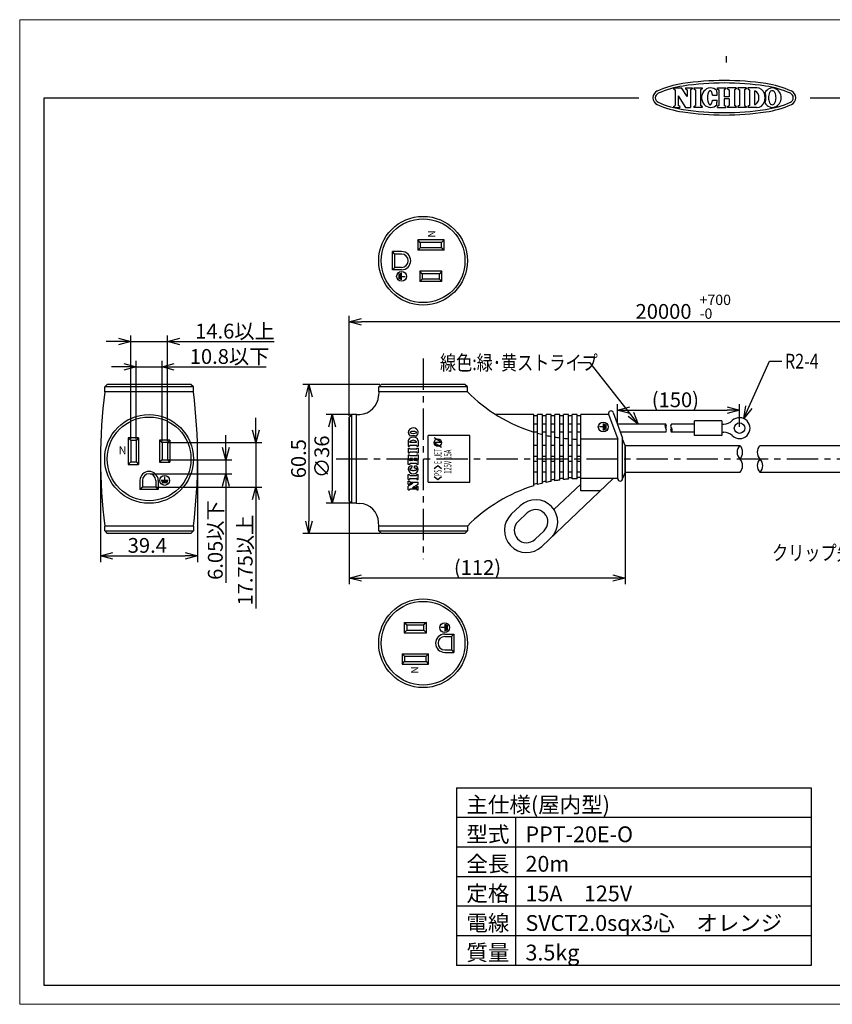
# Model space of a CAD drawing. Units: inches. Extents: x 1626 to 1913, y 387 to 587.
# Drawn here: x 1626 to 1791, y 387 to 587 of the extents above; entities that cross this region are included whole.
import ezdxf

# ---------------------------------------------------------------- set-up
doc = ezdxf.new("R2010")
doc.units = ezdxf.units.IN
doc.header["$LTSCALE"] = 0.2
doc.linetypes.add('CENTER', pattern=[50.8, 31.75, -6.35, 6.35, -6.35])
doc.styles.get("Standard").update_dxf_attribs({"font": 'txt.shx', "bigfont": 'bigfont.shx'})
doc.styles.add('高3.2', font='txt.shx', dxfattribs={"height": 3.2, "bigfont": 'bigfont.shx'})

msp = doc.modelspace()

# ---------------------------------------------------------------- linework, layer by layer
at = {"color": 254, "lineweight": 0}
for p, q in [((1626.43, 386.88), (1626.43, 586.68)), ((1626.43, 586.68), (1913.23, 586.68)), ((1626.43, 386.88), (1913.23, 386.88))]:
    msp.add_line(p, q, dxfattribs=at)
at = {"color": 3}
for p, q in [((1769.83, 579.25), (1769.83, 578)), ((1759.11, 572.87), (1760.71, 572.87)), ((1759.11, 572.87), (1759.11, 572.67)), ((1759.45, 572.45), (1759.45, 569.29)), ((1761.9, 571.06), (1760.71, 572.87)), ((1761.56, 572.87), (1762.88, 572.87)), ((1761.56, 572.87), (1761.56, 572.67)), ((1761.9, 572.45), (1761.9, 571.06)), ((1762.54, 572.45), (1762.54, 568.87)), ((1762.88, 572.87), (1762.88, 572.67)), ((1763.23, 572.85), (1763.23, 572.65)), ((1763.56, 572.43), (1763.56, 569.27)), ((1764.58, 572.43), (1764.58, 569.27)), ((1764.92, 572.85), (1764.92, 572.65)), ((1766.09, 571.51), (1766.07, 571.4)), ((1766.11, 571.62), (1766.09, 571.51)), ((1766.14, 571.73), (1766.11, 571.62)), ((1766.17, 571.82), (1766.14, 571.73)), ((1766.2, 571.91), (1766.17, 571.82)), ((1766.24, 571.99), (1766.2, 571.91)), ((1766.28, 572.06), (1766.24, 571.99)), ((1766.32, 572.12), (1766.28, 572.06)), ((1766.36, 572.17), (1766.32, 572.12)), ((1766.4, 572.21), (1766.36, 572.17)), ((1766.44, 572.25), (1766.4, 572.21)), ((1766.49, 572.27), (1766.44, 572.25)), ((1766.54, 572.28), (1766.49, 572.27)), ((1766.58, 572.27), (1766.54, 572.28)), ((1766.63, 572.26), (1766.58, 572.27)), ((1766.67, 572.24), (1766.63, 572.26)), ((1766.71, 572.2), (1766.67, 572.24)), ((1766.76, 572.16), (1766.71, 572.2)), ((1766.8, 572.1), (1766.76, 572.16)), ((1766.84, 572.04), (1766.8, 572.1)), ((1766.87, 571.96), (1766.84, 572.04)), ((1766.91, 571.88), (1766.87, 571.96)), ((1766.94, 571.79), (1766.91, 571.88)), ((1766.97, 571.69), (1766.94, 571.79)), ((1766.99, 571.59), (1766.97, 571.69)), ((1767.01, 571.48), (1766.99, 571.59)), ((1767.03, 571.37), (1767.01, 571.48)), ((1768.02, 572.85), (1769.73, 572.85)), ((1768.02, 572.65), (1768.02, 572.85)), ((1768.35, 572.43), (1768.35, 569.27)), ((1769.39, 572.43), (1769.39, 571.05)), ((1769.73, 572.65), (1769.73, 572.85)), ((1771.81, 572.85), (1770.09, 572.85)), ((1770.09, 572.65), (1770.09, 572.85)), ((1770.43, 572.43), (1770.43, 571.05)), ((1771.47, 572.43), (1771.47, 569.27)), ((1771.81, 572.85), (1771.81, 572.65)), ((1773.85, 572.85), (1772.16, 572.85)), ((1772.16, 572.85), (1772.16, 572.65)), ((1772.5, 572.43), (1772.5, 569.27)), ((1773.51, 572.43), (1773.51, 569.27)), ((1773.85, 572.85), (1773.85, 572.65)), ((1776.04, 572.85), (1774.22, 572.85)), ((1774.22, 572.85), (1774.22, 572.65)), ((1774.55, 572.43), (1774.55, 569.27)), ((1775.57, 572.21), (1775.57, 569.49)), ((1775.57, 572.21), (1775.75, 572.21)), ((1631.33, 570.78), (1631.33, 390.78)), ((1752.08, 570.78), (1631.33, 570.78)), ((1760.09, 571.22), (1760.09, 569.29)), ((1760.09, 571.22), (1761.56, 568.87)), ((1766.04, 571.16), (1766.03, 571.04)), ((1766.03, 571.04), (1766.03, 570.91)), ((1766.03, 570.91), (1766.03, 570.79)), ((1766.03, 570.79), (1766.03, 570.66)), ((1766.03, 570.66), (1766.04, 570.54)), ((1766.05, 571.28), (1766.04, 571.16)), ((1766.04, 570.54), (1766.05, 570.42)), ((1766.07, 571.4), (1766.05, 571.28)), ((1766.05, 570.42), (1766.07, 570.3)), ((1766.07, 570.3), (1766.09, 570.19)), ((1766.09, 570.19), (1766.11, 570.08)), ((1766.11, 570.08), (1766.13, 569.98)), ((1766.13, 569.98), (1766.16, 569.88)), ((1766.16, 569.88), (1766.2, 569.79)), ((1766.2, 569.79), (1766.23, 569.71)), ((1766.23, 569.71), (1766.27, 569.64)), ((1766.27, 569.64), (1766.31, 569.58)), ((1766.31, 569.58), (1766.35, 569.53)), ((1766.35, 569.53), (1766.39, 569.49)), ((1766.39, 569.49), (1766.43, 569.45)), ((1766.43, 569.45), (1766.48, 569.43)), ((1766.48, 569.43), (1766.52, 569.42)), ((1766.57, 569.43), (1766.62, 569.44)), ((1766.62, 569.44), (1766.66, 569.46)), ((1766.66, 569.46), (1766.7, 569.49)), ((1766.7, 569.49), (1766.75, 569.54)), ((1766.75, 569.54), (1766.79, 569.59)), ((1766.79, 569.59), (1766.83, 569.66)), ((1766.83, 569.66), (1766.86, 569.73)), ((1766.86, 569.73), (1766.9, 569.81)), ((1766.9, 569.81), (1766.93, 569.9)), ((1766.93, 569.9), (1766.96, 570)), ((1766.96, 570), (1766.99, 570.11)), ((1766.99, 570.11), (1767.01, 570.22)), ((1767.01, 570.22), (1767.03, 570.33)), ((1767.03, 571.37), (1767.98, 571.36)), ((1767.03, 570.33), (1767.98, 570.33)), ((1770.43, 571.05), (1769.39, 571.05)), ((1770.43, 570.65), (1769.39, 570.65)), ((1769.39, 570.65), (1769.39, 569.27)), ((1770.43, 570.65), (1770.43, 569.27)), ((1775.57, 569.49), (1775.75, 569.49)), ((1908.33, 570.78), (1786.89, 570.78)), ((1759.11, 569.08), (1759.11, 568.87)), ((1759.11, 568.87), (1760.43, 568.87)), ((1760.43, 569.08), (1760.43, 568.87)), ((1761.56, 568.87), (1762.54, 568.87)), ((1763.23, 569.05), (1763.23, 568.85)), ((1764.92, 569.05), (1764.92, 568.85)), ((1766.52, 569.42), (1766.57, 569.43)), ((1768.02, 568.85), (1768.02, 569.05)), ((1768.02, 568.85), (1769.73, 568.85)), ((1769.73, 569.05), (1769.73, 568.85)), ((1770.09, 569.05), (1770.09, 568.85)), ((1771.81, 568.85), (1770.09, 568.85)), ((1771.81, 569.05), (1771.81, 568.85)), ((1772.16, 569.05), (1772.16, 568.85)), ((1773.85, 568.85), (1772.16, 568.85)), ((1773.85, 569.05), (1773.85, 568.85)), ((1774.22, 569.05), (1774.22, 568.85)), ((1776.04, 568.85), (1774.22, 568.85)), ((1707.2, 541.99), (1707.2, 539.89)), ((1712.55, 541.99), (1707.2, 541.99)), ((1707.7, 541.49), (1707.2, 541.99)), ((1707.7, 541.49), (1707.7, 540.39)), ((1712.05, 541.49), (1707.7, 541.49)), ((1712.55, 541.99), (1712.05, 541.49)), ((1712.05, 540.39), (1712.05, 541.49)), ((1712.55, 539.89), (1712.55, 541.99)), ((1702.08, 535.92), (1702.08, 539.62)), ((1703.93, 539.62), (1702.08, 539.62)), ((1702.58, 539.12), (1702.08, 539.62)), ((1707.7, 540.39), (1707.2, 539.89)), ((1712.55, 539.89), (1707.2, 539.89)), ((1712.05, 540.39), (1707.7, 540.39)), ((1712.55, 539.89), (1712.05, 540.39)), ((1702.58, 536.42), (1702.58, 539.12)), ((1703.93, 539.12), (1702.58, 539.12)), ((1702.08, 535.92), (1702.58, 536.42)), ((1703.93, 535.92), (1702.08, 535.92)), ((1703.93, 536.42), (1702.58, 536.42)), ((1707.63, 535.64), (1707.63, 533.54)), ((1712.13, 535.64), (1707.63, 535.64)), ((1708.13, 535.14), (1707.63, 535.64)), ((1712.13, 535.64), (1711.63, 535.14)), ((1712.13, 533.54), (1712.13, 535.64)), ((1703.43, 534.09), (1703.43, 535.1)), ((1703.68, 533.93), (1703.68, 535.26)), ((1703.93, 533.88), (1703.93, 535.3)), ((1703.93, 534.59), (1704.68, 534.59)), ((1707.63, 533.54), (1708.13, 534.04)), ((1712.13, 533.54), (1707.63, 533.54)), ((1708.13, 535.14), (1708.13, 534.04)), ((1711.63, 535.14), (1708.13, 535.14)), ((1711.63, 534.04), (1708.13, 534.04)), ((1711.63, 534.04), (1711.63, 535.14)), ((1712.13, 533.54), (1711.63, 534.04)), ((1644.19, 512.68), (1643.69, 512.18)), ((1643.69, 511.18), (1643.69, 512.18)), ((1661.69, 512.18), (1643.69, 512.18)), ((1661.19, 512.68), (1644.19, 512.68)), ((1661.69, 512.18), (1661.19, 512.68)), ((1661.69, 511.18), (1661.69, 512.18)), ((1699.8, 512.68), (1699.3, 512.18)), ((1699.3, 511.18), (1699.3, 512.18)), ((1717.3, 512.18), (1699.3, 512.18)), ((1716.8, 512.68), (1699.8, 512.68)), ((1717.3, 512.18), (1716.8, 512.68)), ((1717.3, 511.18), (1717.3, 512.18)), ((1661.69, 511.18), (1643.69, 511.18)), ((1699.3, 511.18), (1699.26, 510.37)), ((1717.3, 511.18), (1699.3, 511.18)), ((1693.8, 506.55), (1693.3, 506.05)), ((1693.3, 489.05), (1693.3, 506.05)), ((1694.8, 506.55), (1693.8, 506.55)), ((1693.8, 506.55), (1693.8, 488.55)), ((1694.8, 506.55), (1695.47, 506.59)), ((1694.8, 488.55), (1694.8, 506.55)), ((1730.8, 506.55), (1723.04, 506.55)), ((1730.8, 492.12), (1730.8, 506.55)), ((1731.55, 506.3), (1730.8, 506.3)), ((1732.55, 506.55), (1731.55, 506.55)), ((1731.55, 492.34), (1731.55, 506.55)), ((1732.55, 492.61), (1732.55, 506.55)), ((1733.3, 506.3), (1732.55, 506.3)), ((1734.3, 506.55), (1733.3, 506.55)), ((1733.3, 492.78), (1733.3, 506.55)), ((1734.3, 492.99), (1734.3, 506.55)), ((1735.05, 506.3), (1734.3, 506.3)), ((1736.05, 506.55), (1735.05, 506.55)), ((1735.05, 493.12), (1735.05, 506.55)), ((1736.05, 493.27), (1736.05, 506.55)), ((1736.8, 506.3), (1736.05, 506.3)), ((1737.8, 506.55), (1736.8, 506.55)), ((1736.8, 493.36), (1736.8, 506.55)), ((1737.8, 493.45), (1737.8, 506.55)), ((1738.55, 506.3), (1737.8, 506.3)), ((1738.55, 493.5), (1738.55, 506.55)), ((1739.55, 506.55), (1738.55, 506.55)), ((1739.55, 493.54), (1739.55, 506.55)), ((1740.3, 506.3), (1739.55, 506.3)), ((1740.3, 491.05), (1740.3, 506.55)), ((1745.98, 506.55), (1740.3, 506.55)), ((1745.95, 506.63), (1747.8, 501.55)), ((1746.89, 506.97), (1748.8, 501.73)), ((1731.55, 504.63), (1730.8, 504.63)), ((1733.3, 504.63), (1732.55, 504.63)), ((1735.05, 504.63), (1734.3, 504.63)), ((1736.8, 504.63), (1736.05, 504.63)), ((1738.55, 504.63), (1737.8, 504.63)), ((1740.3, 504.63), (1739.55, 504.63)), ((1744.86, 504.03), (1744.1, 504.03)), ((1744.86, 504.74), (1744.86, 503.32)), ((1745.11, 504.69), (1745.11, 503.36)), ((1745.36, 504.53), (1745.36, 503.53)), ((1757.54, 504.63), (1747.75, 504.63)), ((1763.4, 504.63), (1758.71, 504.63)), ((1768.9, 505.3), (1763.4, 505.3)), ((1763.4, 502.3), (1763.4, 505.3)), ((1768.9, 505.3), (1768.9, 502.3)), ((1768.9, 504.63), (1769.31, 504.63)), ((1650.56, 501.8), (1648.46, 501.8)), ((1648.46, 501.8), (1648.46, 496.45)), ((1648.46, 501.8), (1648.96, 501.3)), ((1650.56, 501.8), (1650.06, 501.3)), ((1650.56, 501.8), (1650.56, 496.45)), ((1717.8, 502.3), (1709.3, 502.3)), ((1709.3, 492.8), (1709.3, 502.3)), ((1712.05, 500.86), (1710.55, 501.8)), ((1717.8, 492.8), (1717.8, 502.3)), ((1731.55, 502.98), (1730.8, 502.98)), ((1733.3, 502.98), (1732.55, 502.98)), ((1735.05, 502.98), (1734.3, 502.98)), ((1736.8, 502.98), (1736.05, 502.98)), ((1738.55, 502.98), (1737.8, 502.98)), ((1740.3, 502.98), (1739.55, 502.98)), ((1747.8, 501.55), (1740.3, 501.55)), ((1747.8, 493.55), (1747.8, 501.55)), ((1757.54, 502.98), (1748.35, 502.98)), ((1748.8, 493.55), (1748.8, 501.73)), ((1749.3, 500.28), (1748.8, 501.55)), ((1763.4, 502.98), (1758.71, 502.98)), ((1768.9, 502.3), (1763.4, 502.3)), ((1768.9, 502.98), (1769.31, 502.98)), ((1650.06, 501.3), (1648.96, 501.3)), ((1648.96, 501.3), (1648.96, 496.95)), ((1650.06, 501.3), (1650.06, 496.95)), ((1656.91, 501.38), (1654.81, 501.38)), ((1654.81, 501.38), (1654.81, 496.88)), ((1654.81, 501.38), (1655.31, 500.88)), ((1656.41, 500.88), (1655.31, 500.88)), ((1655.31, 500.88), (1655.31, 497.38)), ((1656.91, 501.38), (1656.41, 500.88)), ((1656.41, 500.88), (1656.41, 497.38)), ((1656.91, 501.38), (1656.91, 496.88)), ((1705.3, 501.21), (1705.3, 500.13)), ((1705.3, 500.13), (1705.55, 500.13)), ((1705.3, 499.76), (1705.55, 499.76)), ((1705.3, 499.76), (1705.3, 498.77)), ((1705.55, 500.22), (1705.55, 500.13)), ((1705.55, 499.68), (1705.55, 499.76)), ((1705.62, 500.94), (1705.62, 501.02)), ((1705.62, 500.94), (1706.98, 500.94)), ((1705.67, 500.32), (1706.93, 500.32)), ((1705.67, 499.57), (1706.93, 499.57)), ((1706.98, 500.94), (1706.98, 501.02)), ((1707.05, 500.22), (1707.05, 500.13)), ((1707.05, 500.13), (1707.3, 500.13)), ((1707.05, 499.76), (1707.3, 499.76)), ((1707.05, 499.68), (1707.05, 499.76)), ((1707.3, 501.21), (1707.3, 500.13)), ((1707.3, 499.76), (1707.3, 498.77)), ((1712.05, 500.86), (1710.55, 500.86)), ((1710.55, 500.86), (1712.05, 499.93)), ((1731.55, 500.28), (1730.8, 500.28)), ((1733.3, 500.28), (1732.55, 500.28)), ((1735.05, 500.28), (1734.3, 500.28)), ((1736.8, 500.28), (1736.05, 500.28)), ((1738.55, 500.28), (1737.8, 500.28)), ((1740.3, 500.28), (1739.55, 500.28)), ((1749.3, 500.28), (1772.59, 500.28)), ((1749.3, 494.83), (1749.3, 500.28)), ((1776.68, 500.28), (1795.29, 500.28)), ((1705.3, 498.77), (1705.55, 498.77)), ((1705.3, 498.39), (1705.3, 497.46)), ((1705.3, 498.39), (1705.56, 498.39)), ((1705.55, 498.85), (1705.55, 498.77)), ((1705.56, 498.32), (1705.56, 498.39)), ((1705.56, 497.53), (1705.56, 497.46)), ((1705.67, 498.96), (1706.93, 498.96)), ((1705.67, 498.23), (1706.93, 498.23)), ((1706.14, 497.62), (1705.67, 497.62)), ((1706.14, 497.62), (1706.14, 497.21)), ((1706.46, 497.62), (1706.46, 497.21)), ((1706.93, 497.62), (1706.46, 497.62)), ((1707.05, 498.85), (1707.05, 498.77)), ((1707.05, 498.77), (1707.3, 498.77)), ((1707.05, 498.32), (1707.05, 498.39)), ((1707.05, 498.39), (1707.3, 498.39)), ((1707.05, 497.53), (1707.05, 497.46)), ((1707.3, 498.39), (1707.3, 497.46)), ((1731.55, 498.05), (1730.8, 498.05)), ((1733.3, 498.05), (1732.55, 498.05)), ((1735.05, 498.05), (1734.3, 498.05)), ((1736.8, 498.05), (1736.05, 498.05)), ((1738.55, 498.05), (1737.8, 498.05)), ((1740.3, 498.05), (1739.55, 498.05)), ((1648.96, 496.95), (1648.46, 496.45)), ((1648.46, 496.45), (1650.56, 496.45)), ((1648.96, 496.95), (1650.06, 496.95)), ((1650.06, 496.95), (1650.56, 496.45)), ((1655.31, 497.38), (1654.81, 496.88)), ((1654.81, 496.88), (1656.91, 496.88)), ((1655.31, 497.38), (1656.41, 497.38)), ((1656.91, 496.88), (1656.41, 497.38)), ((1705.56, 497.46), (1705.3, 497.46)), ((1705.3, 496.44), (1705.3, 497.37)), ((1705.56, 497.37), (1705.3, 497.37)), ((1705.59, 496.44), (1705.3, 496.44)), ((1705.56, 497.3), (1705.56, 497.37)), ((1705.59, 496.52), (1705.59, 496.44)), ((1705.61, 495.52), (1705.6, 495.5)), ((1705.63, 495.54), (1705.61, 495.52)), ((1705.65, 495.56), (1705.63, 495.54)), ((1705.67, 495.58), (1705.65, 495.56)), ((1706.14, 497.21), (1705.67, 497.21)), ((1706.93, 496.6), (1705.67, 496.6)), ((1705.71, 495.6), (1705.67, 495.58)), ((1705.74, 495.61), (1705.71, 495.6)), ((1705.79, 495.63), (1705.74, 495.61)), ((1705.83, 495.64), (1705.79, 495.63)), ((1705.88, 495.66), (1705.83, 495.64)), ((1705.93, 495.67), (1705.88, 495.66)), ((1705.99, 495.68), (1705.93, 495.67)), ((1706.04, 495.68), (1705.99, 495.68)), ((1706.04, 495.68), (1706.05, 496.12)), ((1706.93, 497.21), (1706.46, 497.21)), ((1706.56, 495.68), (1706.56, 496.11)), ((1706.62, 495.67), (1706.56, 495.68)), ((1706.67, 495.66), (1706.62, 495.67)), ((1706.73, 495.65), (1706.67, 495.66)), ((1706.77, 495.64), (1706.73, 495.65)), ((1706.82, 495.62), (1706.77, 495.64)), ((1706.86, 495.61), (1706.82, 495.62)), ((1706.9, 495.59), (1706.86, 495.61)), ((1706.93, 495.57), (1706.9, 495.59)), ((1706.96, 495.56), (1706.93, 495.57)), ((1706.98, 495.54), (1706.96, 495.56)), ((1707, 495.52), (1706.98, 495.54)), ((1707.01, 495.5), (1707, 495.52)), ((1707.02, 496.52), (1707.02, 496.44)), ((1707.3, 496.44), (1707.02, 496.44)), ((1707.05, 497.46), (1707.3, 497.46)), ((1707.05, 497.37), (1707.3, 497.37)), ((1707.05, 497.3), (1707.05, 497.37)), ((1707.3, 496.44), (1707.3, 497.37)), ((1711.3, 496.12), (1710.55, 495.52)), ((1712.05, 495.52), (1711.3, 496.12)), ((1731.55, 497.05), (1730.8, 497.05)), ((1733.3, 497.05), (1732.55, 497.05)), ((1735.05, 497.05), (1734.3, 497.05)), ((1736.8, 497.05), (1736.05, 497.05)), ((1738.55, 497.05), (1737.8, 497.05)), ((1740.3, 497.05), (1739.55, 497.05)), ((1655.86, 493.18), (1655.86, 493.93)), ((1705.3, 494.38), (1705.55, 494.38)), ((1705.3, 493.39), (1705.3, 494.38)), ((1705.55, 494.3), (1705.55, 494.38)), ((1705.6, 495.5), (1705.59, 495.48)), ((1705.59, 495.48), (1705.59, 495.46)), ((1705.59, 495.46), (1705.59, 495.44)), ((1705.59, 495.44), (1705.6, 495.42)), ((1705.6, 495.42), (1705.62, 495.4)), ((1705.62, 495.4), (1705.64, 495.38)), ((1705.64, 495.38), (1705.67, 495.36)), ((1705.67, 495.36), (1705.7, 495.34)), ((1705.67, 494.19), (1706.93, 494.19)), ((1705.67, 493.58), (1706.93, 493.58)), ((1705.7, 495.34), (1705.73, 495.32)), ((1705.73, 495.32), (1705.77, 495.31)), ((1705.77, 495.31), (1705.82, 495.29)), ((1705.82, 495.29), (1705.86, 495.28)), ((1705.86, 495.28), (1705.92, 495.27)), ((1705.92, 495.27), (1705.97, 495.26)), ((1705.97, 495.26), (1706.03, 495.25)), ((1706.03, 495.25), (1706.08, 495.24)), ((1706.08, 495.24), (1706.15, 495.23)), ((1706.15, 495.23), (1706.21, 495.23)), ((1706.21, 495.23), (1706.27, 495.23)), ((1706.27, 495.23), (1706.33, 495.23)), ((1706.33, 495.23), (1706.39, 495.23)), ((1706.39, 495.23), (1706.46, 495.23)), ((1706.46, 495.23), (1706.52, 495.24)), ((1706.52, 495.24), (1706.58, 495.25)), ((1706.58, 495.25), (1706.63, 495.25)), ((1706.63, 495.25), (1706.69, 495.26)), ((1706.69, 495.26), (1706.74, 495.28)), ((1706.74, 495.28), (1706.79, 495.29)), ((1706.79, 495.29), (1706.83, 495.3)), ((1706.83, 495.3), (1706.87, 495.32)), ((1706.87, 495.32), (1706.91, 495.34)), ((1706.91, 495.34), (1706.94, 495.35)), ((1706.94, 495.35), (1706.96, 495.37)), ((1706.96, 495.37), (1706.98, 495.39)), ((1706.98, 495.39), (1707, 495.41)), ((1707, 495.41), (1707.01, 495.43)), ((1707.01, 495.47), (1707.01, 495.5)), ((1707.01, 495.45), (1707.01, 495.47)), ((1707.01, 495.43), (1707.01, 495.45)), ((1707.05, 494.3), (1707.05, 494.38)), ((1707.05, 494.38), (1707.3, 494.38)), ((1707.3, 493.39), (1707.3, 494.38)), ((1711.3, 493.3), (1710.55, 493.9)), ((1712.05, 493.9), (1711.3, 493.3)), ((1731.55, 494.83), (1730.8, 494.83)), ((1732.4, 479.79), (1746.9, 493.55)), ((1733.3, 494.83), (1732.55, 494.83)), ((1735.05, 494.83), (1734.3, 494.83)), ((1736.8, 494.83), (1736.05, 494.83)), ((1738.55, 494.83), (1737.8, 494.83)), ((1740.3, 494.83), (1739.55, 494.83)), ((1747.8, 493.55), (1740.3, 493.55)), ((1749.3, 494.83), (1748.8, 493.55)), ((1749.3, 494.83), (1772.59, 494.83)), ((1776.68, 494.83), (1795.29, 494.83)), ((1650.84, 493.18), (1650.84, 491.33)), ((1651.34, 491.83), (1650.84, 491.33)), ((1651.34, 493.18), (1651.34, 491.83)), ((1654.04, 491.83), (1651.34, 491.83)), ((1654.04, 493.18), (1654.04, 491.83)), ((1654.54, 491.33), (1654.04, 491.83)), ((1654.54, 493.18), (1654.54, 491.33)), ((1656.57, 493.18), (1655.15, 493.18)), ((1656.52, 492.93), (1655.2, 492.93)), ((1656.36, 492.68), (1655.36, 492.68)), ((1705.3, 493.39), (1705.55, 493.39)), ((1705.3, 493.06), (1705.55, 493.06)), ((1705.3, 492.38), (1705.3, 493.06)), ((1706.21, 492.57), (1705.3, 492.03)), ((1705.3, 492.38), (1705.55, 492.38)), ((1705.3, 491.27), (1705.3, 492.03)), ((1705.55, 493.47), (1705.55, 493.39)), ((1705.55, 492.38), (1705.55, 492.46)), ((1706.21, 492.57), (1705.67, 492.57)), ((1705.74, 492.86), (1707.3, 492.86)), ((1706.13, 491.75), (1707.3, 492.42)), ((1706.13, 491.75), (1706.93, 491.75)), ((1707.05, 493.47), (1707.05, 493.39)), ((1707.05, 493.39), (1707.3, 493.39)), ((1707.05, 491.94), (1707.3, 491.94)), ((1707.05, 491.86), (1707.05, 491.94)), ((1707.3, 492.42), (1707.3, 492.86)), ((1707.3, 491.27), (1707.3, 491.94)), ((1709.3, 492.8), (1717.8, 492.8)), ((1740.3, 492.45), (1734.85, 487.28)), ((1654.54, 491.33), (1650.84, 491.33)), ((1705.3, 491.27), (1705.55, 491.27)), ((1705.55, 491.35), (1705.55, 491.27)), ((1705.67, 491.46), (1706.93, 491.46)), ((1707.05, 491.35), (1707.05, 491.27)), ((1707.05, 491.27), (1707.3, 491.27)), ((1744.27, 491.05), (1740.3, 491.05)), ((1693.3, 489.05), (1693.8, 488.55)), ((1694.8, 488.55), (1693.8, 488.55)), ((1694.8, 488.55), (1695.47, 488.52)), ((1726.2, 486.31), (1728.02, 488.04)), ((1727.58, 484.86), (1729.39, 486.58)), ((1661.69, 483.93), (1643.69, 483.93)), ((1643.69, 482.93), (1643.69, 483.93)), ((1661.69, 483.93), (1661.69, 482.93)), ((1699.3, 483.93), (1699.26, 484.73)), ((1717.3, 483.93), (1699.3, 483.93)), ((1699.3, 482.93), (1699.3, 483.93)), ((1717.3, 483.93), (1717.3, 482.93)), ((1643.69, 482.93), (1644.19, 482.43)), ((1643.69, 482.93), (1661.69, 482.93)), ((1661.19, 482.43), (1644.19, 482.43)), ((1661.19, 482.43), (1661.69, 482.93)), ((1699.3, 482.93), (1699.8, 482.43)), ((1699.3, 482.93), (1717.3, 482.93)), ((1716.8, 482.43), (1699.8, 482.43)), ((1716.8, 482.43), (1717.3, 482.93)), ((1731.02, 481.24), (1732.84, 482.96)), ((1704.48, 464.37), (1704.48, 462.27)), ((1704.48, 464.37), (1708.98, 464.37)), ((1704.48, 464.37), (1704.98, 463.87)), ((1704.98, 463.87), (1704.98, 462.77)), ((1704.98, 463.87), (1708.48, 463.87)), ((1708.98, 464.37), (1708.48, 463.87)), ((1708.48, 462.77), (1708.48, 463.87)), ((1708.98, 462.27), (1708.98, 464.37)), ((1712.68, 464.03), (1712.68, 462.61)), ((1712.93, 463.99), (1712.93, 462.66)), ((1713.18, 463.83), (1713.18, 462.82)), ((1704.48, 462.27), (1704.98, 462.77)), ((1704.48, 462.27), (1708.98, 462.27)), ((1704.98, 462.77), (1708.48, 462.77)), ((1708.48, 462.77), (1708.98, 462.27)), ((1712.68, 463.32), (1711.92, 463.32)), ((1712.68, 462), (1714.53, 462)), ((1714.53, 462), (1714.03, 461.5)), ((1714.53, 462), (1714.53, 458.3)), ((1712.68, 461.5), (1714.03, 461.5)), ((1714.03, 461.5), (1714.03, 458.8)), ((1704.05, 458.02), (1704.05, 455.92)), ((1704.05, 458.02), (1709.4, 458.02)), ((1704.05, 458.02), (1704.55, 457.52)), ((1708.9, 457.52), (1709.4, 458.02)), ((1709.4, 455.92), (1709.4, 458.02)), ((1712.68, 458.8), (1714.03, 458.8)), ((1712.68, 458.3), (1714.53, 458.3)), ((1714.03, 458.8), (1714.53, 458.3)), ((1704.05, 455.92), (1704.55, 456.42)), ((1704.05, 455.92), (1709.4, 455.92)), ((1704.55, 457.52), (1704.55, 456.42)), ((1704.55, 457.52), (1708.9, 457.52)), ((1704.55, 456.42), (1708.9, 456.42)), ((1708.9, 456.42), (1708.9, 457.52)), ((1708.9, 456.42), (1709.4, 455.92)), ((1715.08, 430.78), (1715.08, 394.78)), ((1715.08, 430.78), (1787.08, 430.78)), ((1787.08, 430.78), (1787.08, 394.78)), ((1787.08, 424.78), (1715.08, 424.78)), ((1787.08, 394.78), (1715.08, 394.78)), ((1631.33, 390.78), (1908.33, 390.78))]:
    msp.add_line(p, q, dxfattribs=at)
at = {"color": 3, "linetype": 'Continuous'}
for p, q in [((1759.11, 572.67), (1759.45, 572.45)), ((1761.56, 572.67), (1761.9, 572.45)), ((1762.88, 572.67), (1762.54, 572.45)), ((1763.23, 572.85), (1764.92, 572.85)), ((1763.23, 572.65), (1763.56, 572.43)), ((1764.92, 572.65), (1764.58, 572.43)), ((1768.02, 572.65), (1768.35, 572.43)), ((1769.73, 572.65), (1769.39, 572.43)), ((1770.09, 572.65), (1770.43, 572.43)), ((1771.81, 572.65), (1771.47, 572.43)), ((1772.16, 572.65), (1772.5, 572.43)), ((1773.85, 572.65), (1773.51, 572.43)), ((1774.22, 572.65), (1774.55, 572.43)), ((1759.11, 569.08), (1759.45, 569.29)), ((1760.43, 569.08), (1760.09, 569.29)), ((1763.23, 569.05), (1763.56, 569.27)), ((1764.92, 568.85), (1763.23, 568.85)), ((1764.92, 569.05), (1764.58, 569.27)), ((1768.35, 569.27), (1768.02, 569.05)), ((1769.73, 569.05), (1769.39, 569.27)), ((1770.09, 569.05), (1770.43, 569.27)), ((1771.81, 569.05), (1771.47, 569.27)), ((1772.5, 569.27), (1772.16, 569.05)), ((1773.51, 569.27), (1773.85, 569.05)), ((1774.55, 569.27), (1774.22, 569.05))]:
    msp.add_line(p, q, dxfattribs=at)
for p, q in [((1693.3, 506.3), (1693.3, 526.6)), ((1826.04, 525.35), (1695.8, 525.35)), ((1648.96, 501.55), (1648.96, 522.6)), ((1656.41, 501.13), (1656.41, 522.6)), ((1646.46, 521.35), (1643.96, 521.35)), ((1648.96, 521.35), (1656.41, 521.35)), ((1658.91, 521.35), (1678.06, 521.35)), ((1647.56, 516.22), (1645.06, 516.22)), ((1650.06, 501.55), (1650.06, 517.47)), ((1650.06, 516.22), (1655.31, 516.22)), ((1655.31, 501.13), (1655.31, 517.47)), ((1657.81, 516.22), (1676.46, 516.22)), ((1742.21, 517.07), (1739.71, 517.07)), ((1750.44, 506.59), (1742.21, 517.07)), ((1774.42, 508.02), (1778.61, 517.39)), ((1778.61, 517.39), (1781.11, 517.39)), ((1699.55, 512.68), (1683.89, 512.68)), ((1685.14, 510.18), (1685.14, 484.93)), ((1747.75, 504.88), (1747.75, 508.68)), ((1772.53, 504.05), (1772.53, 508.68)), ((1674.33, 503.38), (1674.33, 505.88)), ((1693.55, 506.55), (1688.62, 506.55)), ((1693.3, 505.8), (1693.3, 472.13)), ((1750.25, 507.43), (1770.03, 507.43)), ((1689.87, 504.05), (1689.87, 491.05)), ((1668.24, 499.88), (1668.24, 502.38)), ((1656.66, 500.88), (1675.58, 500.88)), ((1674.33, 500.88), (1674.33, 491.83)), ((1749.3, 500.03), (1749.3, 472.13)), ((1642.84, 497.3), (1642.84, 476.63)), ((1656.66, 497.38), (1669.49, 497.38)), ((1662.54, 497.3), (1662.54, 476.63)), ((1668.24, 497.38), (1668.24, 494.53)), ((1652.94, 494.53), (1669.49, 494.53)), ((1654.29, 491.83), (1675.58, 491.83)), ((1668.24, 492.03), (1668.24, 472.38)), ((1674.33, 489.33), (1674.33, 467.18)), ((1693.55, 488.55), (1688.62, 488.55)), ((1699.55, 482.43), (1683.89, 482.43)), ((1645.34, 477.88), (1660.04, 477.88)), ((1746.8, 473.38), (1695.8, 473.38)), ((1727.08, 424.78), (1727.08, 394.78)), ((1787.08, 418.78), (1715.08, 418.78)), ((1787.08, 412.78), (1715.08, 412.78)), ((1787.08, 406.78), (1715.08, 406.78)), ((1787.08, 400.78), (1715.08, 400.78))]:
    msp.add_line(p, q)
at = {"color": 0, "linetype": 'ByBlock', "lineweight": -2}
for p, q in [((1693.3, 525.35), (1695.8, 526.02)), ((1695.8, 524.68), (1693.3, 525.35)), ((1693.3, 525.35), (1695.8, 525.35)), ((1646.46, 522.02), (1648.96, 521.35)), ((1656.41, 521.35), (1658.91, 522.02)), ((1648.96, 521.35), (1646.46, 520.68)), ((1648.96, 521.35), (1646.46, 521.35)), ((1658.91, 520.68), (1656.41, 521.35)), ((1656.41, 521.35), (1658.91, 521.35)), ((1647.56, 516.89), (1650.06, 516.22)), ((1650.06, 516.22), (1647.56, 515.55)), ((1650.06, 516.22), (1647.56, 516.22)), ((1655.31, 516.22), (1657.81, 516.89)), ((1657.81, 515.55), (1655.31, 516.22)), ((1655.31, 516.22), (1657.81, 516.22)), ((1684.47, 510.18), (1685.14, 512.68)), ((1685.14, 512.68), (1685.81, 510.18)), ((1685.14, 512.68), (1685.14, 510.18)), ((1747.75, 507.43), (1750.25, 508.1)), ((1770.03, 508.1), (1772.53, 507.43)), ((1773.4, 505.74), (1773.81, 508.3)), ((1773.4, 505.74), (1774.42, 508.02)), ((1775.03, 507.75), (1773.4, 505.74)), ((1689.2, 504.05), (1689.87, 506.55)), ((1689.87, 506.55), (1690.54, 504.05)), ((1689.87, 506.55), (1689.87, 504.05)), ((1750.25, 506.76), (1747.75, 507.43)), ((1747.75, 507.43), (1750.25, 507.43)), ((1751.98, 504.63), (1749.91, 506.18)), ((1751.98, 504.63), (1750.44, 506.59)), ((1750.97, 507.01), (1751.98, 504.63)), ((1772.53, 507.43), (1770.03, 506.76)), ((1772.53, 507.43), (1770.03, 507.43)), ((1674.33, 500.88), (1673.66, 503.38)), ((1675, 503.38), (1674.33, 500.88)), ((1674.33, 500.88), (1674.33, 503.38)), ((1668.24, 497.38), (1667.57, 499.88)), ((1668.91, 499.88), (1668.24, 497.38)), ((1668.24, 497.38), (1668.24, 499.88)), ((1667.57, 492.03), (1668.24, 494.53)), ((1668.24, 494.53), (1668.91, 492.03)), ((1668.24, 494.53), (1668.24, 492.03)), ((1673.66, 489.33), (1674.33, 491.83)), ((1674.33, 491.83), (1675, 489.33)), ((1674.33, 491.83), (1674.33, 489.33)), ((1689.87, 488.55), (1689.2, 491.05)), ((1690.54, 491.05), (1689.87, 488.55)), ((1689.87, 488.55), (1689.87, 491.05)), ((1685.14, 482.43), (1684.47, 484.93)), ((1685.81, 484.93), (1685.14, 482.43)), ((1685.14, 482.43), (1685.14, 484.93)), ((1642.84, 477.88), (1645.34, 478.55)), ((1645.34, 477.21), (1642.84, 477.88)), ((1642.84, 477.88), (1645.34, 477.88)), ((1660.04, 478.55), (1662.54, 477.88)), ((1662.54, 477.88), (1660.04, 477.21)), ((1662.54, 477.88), (1660.04, 477.88)), ((1693.3, 473.38), (1695.8, 474.05)), ((1746.8, 474.05), (1749.3, 473.38)), ((1695.8, 472.71), (1693.3, 473.38)), ((1693.3, 473.38), (1695.8, 473.38)), ((1749.3, 473.38), (1746.8, 472.71)), ((1749.3, 473.38), (1746.8, 473.38))]:
    msp.add_line(p, q, dxfattribs=at)
at = {"color": 7, "linetype": 'CENTER'}
for p, q in [((1708.3, 517.91), (1708.3, 477.19)), ((1690.68, 497.55), (1840.92, 497.55))]:
    msp.add_line(p, q, dxfattribs=at)
at = {"color": 3}
for centre, radius in [((1708.3, 537.77), 9), ((1708.3, 537.77), 8.5), ((1703.93, 534.59), 1), ((1703.93, 534.59), 9e-16), ((1652.69, 497.55), 9), ((1652.69, 497.55), 8.5), ((1744.86, 504.03), 1), ((1744.86, 504.03), 9e-16), ((1772.53, 503.8), 1.07), ((1711.3, 500.86), 0.75), ((1655.86, 493.18), 1), ((1655.86, 493.18), 9e-16), ((1708.3, 460.15), 9), ((1708.3, 460.15), 8.5), ((1712.68, 463.32), 1), ((1712.68, 463.32), 9e-16)]:
    msp.add_circle(centre, radius, dxfattribs=at)
at = {"color": 3, "linetype": 'Continuous'}
for centre, radius, start, end in [((1764.06, 553.46), 20.48, 98.584, 113.7485), ((1769.43, 517.9), 56.44, 81.416, 98.584), ((1769.43, 517.9), 55.94, 81.416, 98.584), ((1774.8, 553.46), 20.48, 66.2515, 81.416), ((1756.42, 570.84), 1.5, 113.7485, 246.2515), ((1756.42, 570.84), 0.999, 113.7485, 246.2515), ((1764.06, 553.46), 19.98, 98.584, 113.7485), ((1774.8, 553.46), 19.98, 66.2515, 81.416), ((1782.44, 570.84), 0.999, 293.7485, 66.2515), ((1782.44, 570.84), 1.5, 293.7485, 66.2515), ((1764.06, 588.21), 20.48, 246.2515, 261.416), ((1764.06, 588.21), 19.98, 246.2515, 261.416), ((1774.8, 588.21), 19.98, 278.584, 293.7485), ((1774.8, 588.21), 20.48, 278.584, 293.7485), ((1769.43, 623.77), 56.44, 261.416, 278.584), ((1769.43, 623.77), 55.94, 261.416, 278.584)]:
    msp.add_arc(centre, radius, start, end, dxfattribs=at)
at = {"color": 3}
for centre, radius, start, end in [((1766.82, 570.86), 2.01, 97.7015, 266.0248), ((1766.55, 570.85), 2, 46.7529, 89.75), ((1753.82, 570.9), 14.16, 1.882, 5.71), ((1774.82, 570.85), 1.65, 304.592, 55.408), ((1776.04, 571.27), 1.58, 17.3087, 90), ((1774.7, 570.85), 2.99, 342.6913, 17.3086), ((1779.39, 570.84), 2.03, 110.9944, 148.1166), ((1776.21, 571.27), 1.58, 17.3087, 23.7651), ((1774.87, 570.85), 2.99, 342.6913, 17.3086), ((1781.05, 570.82), 2.65, 156.0961, 179.3334), ((1779.17, 571.7), 0.574, 19.4866, 160.5134), ((1779.17, 571.68), 1.17, 64.3652, 115.6348), ((1778.94, 570.84), 2.03, 0.3142, 69.0056), ((1777.28, 570.82), 2.65, 0.6666, 23.9039), ((1753.82, 570.9), 14.16, 353.866, 357.694), ((1776.04, 570.43), 1.58, 270, 342.6913), ((1776.21, 570.43), 1.58, 336.2349, 342.6913), ((1779.39, 570.86), 2.03, 211.8834, 249.0056), ((1781.05, 570.88), 2.65, 180.6666, 203.9039), ((1779.17, 570), 0.574, 199.4866, 340.5134), ((1778.94, 570.86), 2.03, 290.9944, 359.6857), ((1777.28, 570.88), 2.65, 336.0961, 359.3334), ((1766.55, 570.85), 2, 273.9763, 312.8231), ((1779.17, 570.02), 1.17, 244.3652, 295.6348), ((1703.93, 537.77), 1.85, 270, 90), ((1703.93, 537.77), 1.35, 270, 90), ((1752.46, 497.55), 109.63, 172.8604, 187.1396), ((1552.91, 497.55), 109.63, 352.8604, 7.1396), ((1695.27, 510.58), 4, 273, 357), ((1740.3, 533.84), 32.29, 224.5835, 252.8916), ((1746.42, 506.8), 0.5, 20, 200), ((1772.53, 503.8), 2.12, 225.9653, 134.0347), ((1769.31, 507.13), 2.5, 270, 314.0347), ((1740.3, 533.84), 32.29, 254.2788, 256.1141), ((1740.3, 533.84), 32.29, 257.4809, 259.2923), ((1740.3, 533.84), 32.29, 260.6437, 262.4375), ((1740.3, 533.84), 32.29, 263.7779, 265.5599), ((1740.3, 533.84), 32.29, 266.8935, 268.6692), ((1769.31, 500.48), 2.5, 45.9653, 90), ((1652.69, 493.18), 1.85, 0, 180), ((1652.69, 493.18), 1.35, 0, 180), ((1740.3, 461.26), 32.54, 96.1741, 97.5041), ((1740.3, 461.26), 32.54, 93.0826, 94.4059), ((1740.3, 461.26), 32.29, 91.3308, 93.1065), ((1740.3, 461.26), 32.54, 90, 91.3206), ((1748.3, 493.55), 0.5, 180, 0), ((1740.3, 461.26), 32.29, 107.1084, 135.4165), ((1740.3, 461.26), 32.54, 105.5973, 106.973), ((1740.3, 461.26), 32.29, 103.8859, 105.7212), ((1740.3, 461.26), 32.54, 102.4214, 103.7772), ((1740.3, 461.26), 32.29, 100.7077, 102.5191), ((1740.3, 461.26), 32.54, 99.2838, 100.6245), ((1740.3, 461.26), 32.29, 97.5625, 99.3563), ((1740.3, 461.26), 32.29, 94.4401, 96.2221), ((1695.27, 484.52), 4, 3, 87), ((1731.12, 484.77), 4.5, 313.5, 133.5), ((1729.3, 483.05), 4.5, 133.5, 313.5), ((1731.12, 484.77), 2.5, 313.5, 133.5), ((1729.3, 483.05), 2.5, 133.5, 313.5), ((1712.68, 460.15), 1.85, 90, 270), ((1712.68, 460.15), 1.35, 90, 270)]:
    msp.add_arc(centre, radius, start, end, dxfattribs=at)
for centre, radius, start, end in [((1757.97, 504.21), 0.598, 136.3972, 223.6028), ((1757.1, 504.21), 0.598, 316.3972, 43.6028), ((1757.1, 503.39), 0.598, 316.3972, 43.6028), ((1759.14, 504.21), 0.598, 136.3972, 223.6028), ((1759.14, 503.39), 0.598, 136.3972, 223.6028), ((1758.28, 503.39), 0.598, 316.3972, 43.6028), ((1774.02, 498.91), 1.98, 136.3972, 223.6028), ((1771.16, 498.91), 1.98, 316.3972, 43.6028), ((1778.11, 498.91), 1.98, 136.3972, 223.6028), ((1771.16, 496.19), 1.98, 316.3972, 43.6028), ((1778.11, 496.19), 1.98, 136.3972, 223.6028), ((1775.25, 496.19), 1.98, 316.3972, 43.6028)]:
    msp.add_arc(centre, radius, start, end)
for centre, major_axis, start_param, end_param in [((1706.3, 502.92), (1, 0), -1.040952, 4.066758), ((1706.09, 501.21), (-0.79, 0), -1.268702, 0), ((1705.68, 502.92), (0.0532, 0), 2.3845, 3.989635), ((1706.32, 501.92), (-1.33, 0), 4.195288, 5.250658), ((1706.32, 503.93), (1.33, 0), 4.177174, 5.224843), ((1706.17, 500.98), (1.42, 0), 1.111343, 1.914463), ((1706.3, 500.59), (-1.5, 0), 4.410294, 5.01448), ((1706.51, 501.21), (0.79, 0), 0, 1.268702), ((1706.93, 502.92), (0.068, 0), -0.943087, 0.841629), ((1705.67, 500.22), (-0.119, 0), -1.570796, 0), ((1705.67, 499.68), (0.119, 0), 3.141593, 4.712389), ((1706.3, 500.59), (-0.824, 0), 3.745336, 5.679442), ((1706.93, 500.22), (0.119, 0), 0, 1.570796), ((1706.93, 499.68), (-0.119, 0), 1.570796, 3.141593), ((1705.67, 498.85), (-0.119, 0), -1.570796, 0), ((1705.67, 498.34), (0.119, 0), 3.309041, 4.712389), ((1705.67, 497.51), (-0.119, 0), -1.570796, -0.167448), ((1706.93, 498.85), (0.119, 0), 0, 1.570796), ((1706.93, 498.34), (-0.119, 0), 1.570796, 2.974145), ((1706.93, 497.51), (0.119, 0), 0.167448, 1.570796), ((1706.3, 495.46), (1, 0), 2.386788, 7.03059), ((1705.67, 497.32), (0.119, 0), 3.309041, 4.712389), ((1706.28, 489.67), (-7.08, 0), -1.53795, -1.471138), ((1705.67, 496.52), (-0.084, 0), -1.570796, 0), ((1706.28, 489.67), (-7.08, 0), 4.605331, 4.672142), ((1706.93, 497.32), (-0.119, 0), 1.570796, 2.974145), ((1706.93, 496.52), (0.084, 0), 0, 1.570796), ((1705.67, 494.3), (0.119, 0), 3.141576, 4.712372), ((1705.67, 493.47), (-0.119, 0), 4.712386, 6.283181), ((1706.93, 494.3), (0.119, 0), 4.712372, 6.283168), ((1706.93, 493.47), (0.119, 0), -0.000017, 1.570779), ((1705.74, 493.04), (0.189, 0), 3.030789, 4.712389), ((1705.67, 492.46), (-0.119, 0), -1.570796, 0), ((1706.93, 491.86), (-0.119, 0), 1.570796, 3.141593), ((1705.67, 491.35), (-0.119, 0), -1.570796, 0), ((1706.93, 491.35), (0.119, 0), 0, 1.570796)]:
    msp.add_ellipse(centre, major_axis=major_axis, ratio=0.91, start_param=start_param, end_param=end_param, dxfattribs=at)

# ---------------------------------------------------------------- texts
for rotation, p in [(270, (1709.27, 543.94)), (90, (1707.34, 453.98))]:
    msp.add_text('N', height=1.5, rotation=rotation, dxfattribs=at).set_placement(p)
at = {"color": 4}
for s, height, p in [('+700', 2.1, (1764.42, 528.78)), ('20000', 3, (1751.42, 525.98)), ('-0', 2.1, (1764.42, 525.98)), ('14.6以上', 3, (1662.04, 521.98)), ('10.8以下', 3, (1660.94, 516.84)), ('(150)', 3, (1754.71, 508.05)), ('39.4', 3, (1648.35, 478.5)), ('(112)', 3, (1714.55, 474.01))]:
    msp.add_text(s, height=height, dxfattribs=at).set_placement(p)
at = {"color": 4, "width": 0.8}
for s, p in [('線色:緑･黄ストライプ', (1711.73, 515.57)), ('R2-4', (1781.73, 515.89)), ('クリップ先端まで180mm', (1779.12, 476.99))]:
    msp.add_text(s, height=3, dxfattribs=at).set_placement(p)
at = {"color": 4}
for s, p in [('∅36', (1689.24, 493.67)), ('60.5', (1684.52, 493.62)), ('6.05以下', (1667.62, 473)), ('17.75以上', (1673.7, 467.8))]:
    msp.add_text(s, height=3, rotation=90, dxfattribs=at).set_placement(p)
at = {"color": 3, "style": '高3.2'}
for s, height, p in [('N', 1.6, (1646.52, 498.51)), ('主仕様(屋内型)', 3.2, (1717.08, 425.78)), ('型式', 3.2, (1717.08, 419.78)), ('PPT-20E-O', 3.2, (1729.08, 419.78)), ('全長', 3.2, (1717.08, 413.78)), ('20m', 3.2, (1729.08, 413.78)), ('定格', 3.2, (1717.08, 407.78)), ('15A\u3000125V', 3.2, (1729.08, 407.78)), ('電線', 3.2, (1717.08, 401.78)), ('SVCT2.0sqx3心\u3000オレンジ', 3.2, (1729.08, 401.78)), ('質量', 3.2, (1717.08, 395.78)), ('3.5kg', 3.2, (1729.08, 395.78))]:
    msp.add_text(s, height=height, dxfattribs=at).set_placement(p)
at = {"color": 3}
for s, width, p in [('JET', 0.5, (1712.05, 497.82)), ('125V 15A', 0.57, (1714.05, 494.55)), ('E', 0.5, (1712.05, 496.53)), ('PS', 0.5, (1712.05, 494.09))]:
    msp.add_text(s, height=1.5, rotation=90, dxfattribs=dict(at, width=width)).set_placement(p)

doc.saveas('drawing.dxf')
